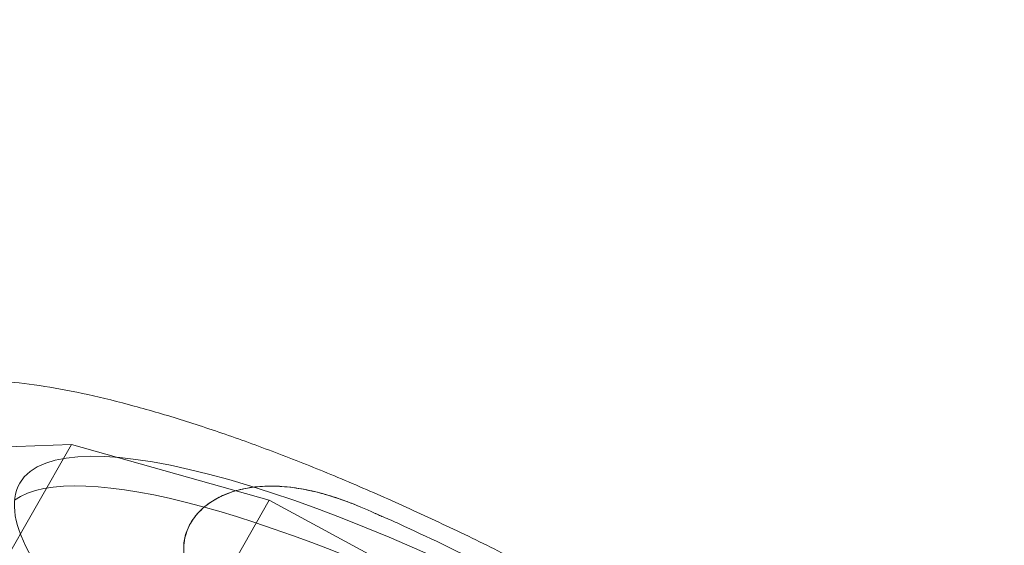
# Model space of a CAD drawing. Units: millimetres. Extents: x -4046 to 4044, y -3523 to 3523.
# Drawn here: x -803 to -670, y -1232 to -1161 of the extents above; entities that cross this region are included whole.
import ezdxf

# ---------------------------------------------------------------- set-up
doc = ezdxf.new("R2010")
doc.units = ezdxf.units.MM
doc.header["$LTSCALE"] = 20
doc.layers.add('2d', color=230, linetype='Continuous')

msp = doc.modelspace()

# ---------------------------------------------------------------- linework, layer by layer
at = {"layer": '2d', "lineweight": 0}
for p, q in [((-796.01, -1217.93), (-811.84, -1218.49)), ((-805.88, -1235.19), (-796.01, -1217.93)), ((-769.28, -1225.43), (-796.01, -1217.93)), ((-779.14, -1242.69), (-769.28, -1225.43)), ((-734.58, -1244.21), (-769.28, -1225.43))]:
    msp.add_line(p, q, dxfattribs=at)
for centre, start_param, end_param in [((-729.65, -1265.12), -1.553911, -0.001039), ((-731.94, -1269.12), -1.396533, -0.111899), ((-731.94, -1269.12), -0.00101, 1.394484)]:
    msp.add_ellipse(centre, major_axis=(-73.37, 41.95), ratio=0.244084, start_param=start_param, end_param=end_param, dxfattribs=at)
at = {"layer": '2d', "lineweight": 0, "extrusion": (0, 0, -1)}
msp.add_ellipse((-729.65, -1265.12), major_axis=(-73.37, 41.95), ratio=0.244084, start_param=-1.551862, end_param=0.00101, dxfattribs=at)
at = {"layer": '2d', "lineweight": 0}
for points, knots in [([(-558.7, -711.85), (-604.37, -790.98), (-649.88, -869.84), (-745.61, -1035.69), (-795.78, -1122.6), (-845.63, -1208.95)], [0.14993118, 0.14993118, 0.14993118, 0.14993118, 0.19601758, 0.19601758, 0.24730764, 0.24730764, 0.24730764, 0.24730764]), ([(-551.76, -715.83), (-597.43, -794.97), (-642.95, -873.83), (-738.68, -1039.69), (-788.85, -1126.59), (-838.7, -1212.94)], [0.14992838, 0.14992838, 0.14992838, 0.14992838, 0.19601758, 0.19601758, 0.24730568, 0.24730568, 0.24730568, 0.24730568]), ([(-824.65, -1215.68), (-824.18, -1214.86), (-823.59, -1214.1), (-822.22, -1212.78), (-821.45, -1212.2), (-819.73, -1211.2), (-818.78, -1210.78), (-816.65, -1210.06), (-815.47, -1209.79), (-812.88, -1209.39), (-811.45, -1209.28), (-808.4, -1209.22), (-806.76, -1209.27), (-803.33, -1209.55), (-801.53, -1209.77), (-797.77, -1210.36), (-795.82, -1210.73), (-791.78, -1211.62), (-789.69, -1212.13), (-785.38, -1213.3), (-783.16, -1213.95), (-778.61, -1215.38), (-776.28, -1216.16), (-771.51, -1217.84), (-769.07, -1218.75), (-764.11, -1220.67), (-761.59, -1221.69), (-756.48, -1223.84), (-753.89, -1224.97), (-748.66, -1227.33), (-746.01, -1228.56), (-740.7, -1231.11), (-738.03, -1232.43), (-732.68, -1235.15), (-729.99, -1236.56), (-724.38, -1239.57), (-721.45, -1241.19), (-718.54, -1242.84)], [0, 0, 0, 0, 7.425777, 7.425777, 14.914963, 14.914963, 22.92665, 22.92665, 31.748846, 31.748846, 41.223755, 41.223755, 50.902949, 50.902949, 60.51212, 60.51212, 70.001563, 70.001563, 79.393812, 79.393812, 88.716625, 88.716625, 97.990777, 97.990777, 107.230563, 107.230563, 116.44577, 116.44577, 125.643226, 125.643226, 134.827824, 134.827824, 144.003197, 144.003197, 153.172145, 153.172145, 163.219385, 163.219385, 163.219385, 163.219385]), ([(-772.91, -1242.22), (-774, -1241.55), (-775.05, -1240.83), (-777.23, -1239.06), (-778.35, -1237.96), (-780.04, -1235.51), (-780.53, -1234.32), (-780.88, -1232.31), (-780.88, -1231.43), (-780.51, -1229.77), (-780.21, -1229.02), (-779.3, -1227.56), (-778.7, -1226.89), (-777.13, -1225.59), (-776.08, -1224.98), (-773.1, -1223.85), (-771.01, -1223.49), (-766.62, -1223.58), (-764.65, -1223.9), (-762.75, -1224.37)], [-53.21215, -53.21215, -53.21215, -53.21215, -47.60607, -47.60607, -40.494975, -40.494975, -33.596077, -33.596077, -28.59798, -28.59798, -24.381604, -24.381604, -19.893866, -19.893866, -14.334098, -14.334098, -6.427158, -6.427158, 0, 0, 0, 0]), ([(-770.12, -1243.77), (-770.99, -1243.33), (-771.84, -1242.86), (-773.51, -1241.86), (-774.32, -1241.33), (-775.82, -1240.23), (-776.52, -1239.66), (-777.41, -1238.82), (-777.69, -1238.55), (-778.23, -1237.97), (-778.49, -1237.67), (-778.98, -1237.05), (-779.22, -1236.72), (-779.64, -1236.07), (-779.82, -1235.74), (-780.23, -1234.93), (-780.44, -1234.4), (-780.74, -1233.29), (-780.83, -1232.7), (-780.86, -1231.51), (-780.79, -1230.91), (-780.49, -1229.71), (-780.25, -1229.12), (-779.93, -1228.57), (-779.61, -1228.01), (-779.21, -1227.48), (-778.28, -1226.51), (-777.75, -1226.08), (-776.61, -1225.31), (-775.99, -1224.99), (-774.75, -1224.45), (-774.11, -1224.24), (-773.09, -1223.97), (-772.66, -1223.87), (-771.78, -1223.72), (-771.33, -1223.66), (-770.43, -1223.57), (-769.98, -1223.55), (-769.1, -1223.53), (-768.67, -1223.53), (-767.33, -1223.58), (-766.36, -1223.68), (-764.4, -1223.99), (-763.41, -1224.2), (-761.47, -1224.71), (-760.51, -1225), (-759.58, -1225.33)], [-22.335048, -22.335048, -22.335048, -22.335048, -19.332516, -19.332516, -16.29123, -16.29123, -13.249944, -13.249944, -11.922707, -11.922707, -10.59547, -10.59547, -9.268233, -9.268233, -7.940996, -7.940996, -5.955747, -5.955747, -3.970498, -3.970498, -1.985249, -1.985249, 0, 0, 0, 1.985249, 1.985249, 3.970498, 3.970498, 5.955747, 5.955747, 7.940996, 7.940996, 9.268233, 9.268233, 10.59547, 10.59547, 11.922707, 11.922707, 13.249944, 13.249944, 16.29123, 16.29123, 19.332516, 19.332516, 22.335048, 22.335048, 22.335048, 22.335048]), ([(-762.75, -1224.37), (-762.02, -1224.56), (-761.28, -1224.77), (-759.75, -1225.27), (-758.95, -1225.55), (-757.74, -1226.02), (-757.32, -1226.19), (-756.6, -1226.5), (-756.29, -1226.63), (-755.98, -1226.76)], [-7.796931, -7.796931, -7.796931, -7.796931, -5.315711, -5.315711, -2.549044, -2.549044, -1.090187, -1.090187, -0.00101, -0.00101, -0.00101, -0.00101]), ([(-754.51, -1227.42), (-754.74, -1227.31), (-754.98, -1227.21), (-755.48, -1226.99), (-755.74, -1226.87), (-756.01, -1226.75)], [13.57159, 13.57159, 13.57159, 13.57159, 14.411156, 14.411156, 15.363326, 15.363326, 15.363326, 15.363326]), ([(-751.73, -1228.64), (-752.45, -1228.31), (-753.16, -1227.99), (-754.09, -1227.6), (-754.3, -1227.51), (-754.51, -1227.42)], [-9.018039, -9.018039, -9.018039, -9.018039, -6.556045, -6.556045, -5.836603, -5.836603, -5.836603, -5.836603]), ([(-725.9, -1241.62), (-730.63, -1239.03), (-735.38, -1236.55), (-744.03, -1232.24), (-747.91, -1230.39), (-751.73, -1228.64)], [-333.769273, -333.769273, -333.769273, -333.769273, -317.486496, -317.486496, -304.042076, -304.042076, -304.042076, -304.042076])]:
    msp.add_open_spline(points, degree=3, knots=knots, dxfattribs=at)
for points in [[(-756.01, -1226.75), (-757.19, -1226.22), (-758.38, -1225.74), (-759.58, -1225.33)], [(-755.98, -1226.76), (-755.49, -1226.98), (-755, -1227.2), (-754.51, -1227.42)]]:
    msp.add_open_spline(points, degree=3, dxfattribs=at)

doc.saveas('drawing.dxf')
